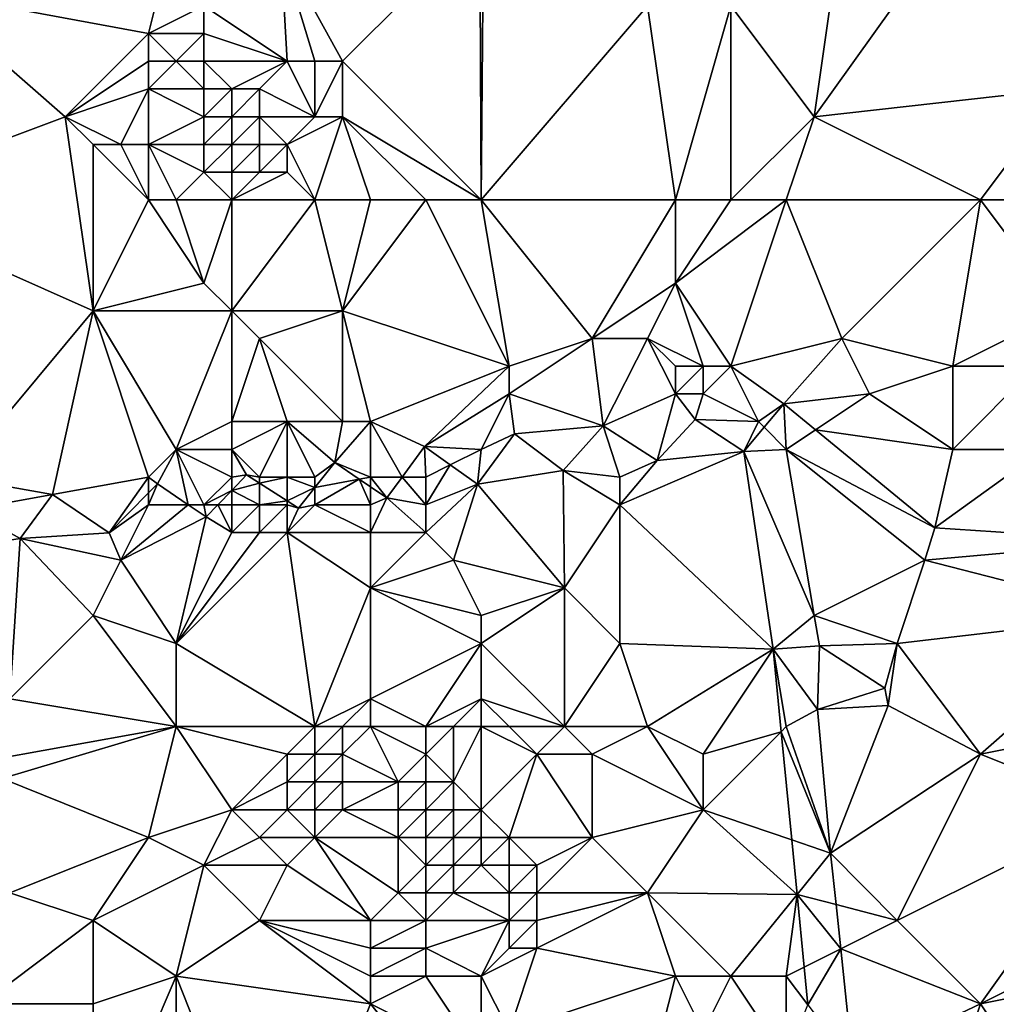
# Model space of a CAD drawing. Units: metres. Extents: x 73750 to 74375, y 354500 to 355000.
# Drawn here: x 73875 to 73911, y 354890 to 354926 of the extents above; entities that cross this region are included whole.
import ezdxf

# ---------------------------------------------------------------- set-up
doc = ezdxf.new("R2010")
doc.units = ezdxf.units.M
doc.layers.add('Terrain', color=15, linetype='Continuous')

msp = doc.modelspace()

# ---------------------------------------------------------------- linework, layer by layer
at = {"layer": 'Terrain'}
for points in [[(73887, 354924, 255.2), (73891.946, 354928.946, 255.021), (73884.77, 354928.05, 254.972), (73887, 354924, 255.2)], [(73892, 354919, 255.09), (73891.946, 354928.946, 255.021), (73887, 354924, 255.2), (73892, 354919, 255.09)], [(73892, 354919, 255.09), (73892.076, 354928.962, 255.022), (73891.946, 354928.946, 255.021), (73892, 354919, 255.09)], [(73898, 354926, 255.18), (73892.076, 354928.962, 255.022), (73892, 354919, 255.09), (73898, 354926, 255.18)], [(73904, 354922, 255.26), (73905, 354929, 255.31), (73901, 354926, 255.38), (73904, 354922, 255.26)], [(73904, 354922, 255.26), (73913, 354923, 255.55), (73909, 354929, 255.59), (73904, 354922, 255.26)], [(73904, 354922, 255.26), (73909, 354929, 255.59), (73905, 354929, 255.31), (73904, 354922, 255.26)], [(73913, 354923, 255.55), (73915, 354929, 255.55), (73909, 354929, 255.59), (73913, 354923, 255.55)], [(73885, 354924, 255.14), (73884.77, 354928.05, 254.972), (73882, 354926, 255.13), (73885, 354924, 255.14)], [(73887, 354924, 255.2), (73884.77, 354928.05, 254.972), (73886, 354924, 255.26), (73887, 354924, 255.2)], [(73886, 354924, 255.26), (73884.77, 354928.05, 254.972), (73885, 354924, 255.14), (73886, 354924, 255.26)], [(73880, 354925, 255.19), (73880.64, 354927.561, 254.97), (73871.837, 354926.518, 254.965), (73880, 354925, 255.19)], [(73882, 354926, 255.13), (73880.64, 354927.561, 254.97), (73880, 354925, 255.19), (73882, 354926, 255.13)], [(73869, 354919, 255.19), (73877, 354922, 255.17), (73871.837, 354926.518, 254.965), (73869, 354919, 255.19)], [(73877, 354922, 255.17), (73880, 354925, 255.19), (73871.837, 354926.518, 254.965), (73877, 354922, 255.17)], [(73882, 354925, 254.81), (73882, 354926, 255.13), (73880, 354925, 255.19), (73882, 354925, 254.81)], [(73885, 354924, 255.14), (73882, 354926, 255.13), (73882, 354925, 254.81), (73885, 354924, 255.14)], [(73899, 354919, 255.08), (73898, 354926, 255.18), (73892, 354919, 255.09), (73899, 354919, 255.08)], [(73899, 354919, 255.08), (73901, 354926, 255.38), (73898, 354926, 255.18), (73899, 354919, 255.08)], [(73901, 354919, 255.21), (73901, 354926, 255.38), (73899, 354919, 255.08), (73901, 354919, 255.21)], [(73904, 354922, 255.26), (73901, 354926, 255.38), (73901, 354919, 255.21), (73904, 354922, 255.26)], [(73877, 354922, 255.17), (73880, 354924, 255.04), (73880, 354925, 255.19), (73877, 354922, 255.17)], [(73881, 354924, 254.7), (73880, 354925, 255.19), (73880, 354924, 255.04), (73881, 354924, 254.7)], [(73882, 354925, 254.81), (73880, 354925, 255.19), (73881, 354924, 254.7), (73882, 354925, 254.81)], [(73882, 354924, 254.33), (73882, 354925, 254.81), (73881, 354924, 254.7), (73882, 354924, 254.33)], [(73885, 354924, 255.14), (73882, 354925, 254.81), (73882, 354924, 254.33), (73885, 354924, 255.14)], [(73877, 354922, 255.17), (73880, 354923, 254.84), (73880, 354924, 255.04), (73877, 354922, 255.17)], [(73880, 354923, 254.84), (73881, 354924, 254.7), (73880, 354924, 255.04), (73880, 354923, 254.84)], [(73882, 354923, 254.03), (73881, 354924, 254.7), (73880, 354923, 254.84), (73882, 354923, 254.03)], [(73882, 354923, 254.03), (73882, 354924, 254.33), (73881, 354924, 254.7), (73882, 354923, 254.03)], [(73883, 354923, 254.05), (73882, 354924, 254.33), (73882, 354923, 254.03), (73883, 354923, 254.05)], [(73883, 354923, 254.05), (73885, 354924, 255.14), (73882, 354924, 254.33), (73883, 354923, 254.05)], [(73884, 354923, 254.5), (73885, 354924, 255.14), (73883, 354923, 254.05), (73884, 354923, 254.5)], [(73886, 354922, 255.2), (73885, 354924, 255.14), (73884, 354923, 254.5), (73886, 354922, 255.2)], [(73886, 354922, 255.2), (73886, 354924, 255.26), (73885, 354924, 255.14), (73886, 354922, 255.2)], [(73887, 354922, 255.24), (73887, 354924, 255.2), (73886, 354922, 255.2), (73887, 354922, 255.24)], [(73886, 354922, 255.2), (73887, 354924, 255.2), (73886, 354924, 255.26), (73886, 354922, 255.2)], [(73892, 354919, 255.09), (73887, 354924, 255.2), (73887, 354922, 255.24), (73892, 354919, 255.09)], [(73879, 354921, 254.91), (73880, 354923, 254.84), (73877, 354922, 255.17), (73879, 354921, 254.91)], [(73880, 354921, 254.72), (73880, 354923, 254.84), (73879, 354921, 254.91), (73880, 354921, 254.72)], [(73882, 354922, 254.09), (73880, 354923, 254.84), (73880, 354921, 254.72), (73882, 354922, 254.09)], [(73882, 354922, 254.09), (73882, 354923, 254.03), (73880, 354923, 254.84), (73882, 354922, 254.09)], [(73883, 354922, 254.13), (73883, 354923, 254.05), (73882, 354922, 254.09), (73883, 354922, 254.13)], [(73882, 354922, 254.09), (73883, 354923, 254.05), (73882, 354923, 254.03), (73882, 354922, 254.09)], [(73884, 354922, 254.51), (73884, 354923, 254.5), (73883, 354922, 254.13), (73884, 354922, 254.51)], [(73883, 354922, 254.13), (73884, 354923, 254.5), (73883, 354923, 254.05), (73883, 354922, 254.13)], [(73886, 354922, 255.2), (73884, 354923, 254.5), (73884, 354922, 254.51), (73886, 354922, 255.2)], [(73910, 354919, 255.45), (73913, 354923, 255.55), (73904, 354922, 255.26), (73910, 354919, 255.45)], [(73913, 354919, 255.64), (73913, 354923, 255.55), (73910, 354919, 255.45), (73913, 354919, 255.64)], [(73869, 354919, 255.19), (73878, 354915, 255.24), (73877, 354922, 255.17), (73869, 354919, 255.19)], [(73879, 354921, 254.91), (73877, 354922, 255.17), (73878, 354921, 255.06), (73879, 354921, 254.91)], [(73878, 354921, 255.06), (73877, 354922, 255.17), (73878, 354915, 255.24), (73878, 354921, 255.06)], [(73882, 354921, 254.33), (73882, 354922, 254.09), (73880, 354921, 254.72), (73882, 354921, 254.33)], [(73883, 354921, 254.4), (73883, 354922, 254.13), (73882, 354921, 254.33), (73883, 354921, 254.4)], [(73882, 354921, 254.33), (73883, 354922, 254.13), (73882, 354922, 254.09), (73882, 354921, 254.33)], [(73884, 354921, 254.68), (73884, 354922, 254.51), (73883, 354921, 254.4), (73884, 354921, 254.68)], [(73883, 354921, 254.4), (73884, 354922, 254.51), (73883, 354922, 254.13), (73883, 354921, 254.4)], [(73885, 354921, 255), (73886, 354922, 255.2), (73884, 354922, 254.51), (73885, 354921, 255)], [(73885, 354921, 255), (73884, 354922, 254.51), (73884, 354921, 254.68), (73885, 354921, 255)], [(73886, 354919, 255.28), (73887, 354922, 255.24), (73885, 354921, 255), (73886, 354919, 255.28)], [(73885, 354921, 255), (73887, 354922, 255.24), (73886, 354922, 255.2), (73885, 354921, 255)], [(73888, 354919, 255.26), (73887, 354922, 255.24), (73886, 354919, 255.28), (73888, 354919, 255.26)], [(73892, 354919, 255.09), (73887, 354922, 255.24), (73890, 354919, 255.16), (73892, 354919, 255.09)], [(73890, 354919, 255.16), (73887, 354922, 255.24), (73888, 354919, 255.26), (73890, 354919, 255.16)], [(73904, 354922, 255.26), (73901, 354919, 255.21), (73903, 354919, 255.38), (73904, 354922, 255.26)], [(73910, 354919, 255.45), (73904, 354922, 255.26), (73903, 354919, 255.38), (73910, 354919, 255.45)], [(73880, 354919, 255.04), (73879, 354921, 254.91), (73878, 354921, 255.06), (73880, 354919, 255.04)], [(73880, 354919, 255.04), (73878, 354921, 255.06), (73878, 354915, 255.24), (73880, 354919, 255.04)], [(73880, 354919, 255.04), (73880, 354921, 254.72), (73879, 354921, 254.91), (73880, 354919, 255.04)], [(73881, 354919, 254.91), (73880, 354921, 254.72), (73880, 354919, 255.04), (73881, 354919, 254.91)], [(73882, 354920, 254.64), (73880, 354921, 254.72), (73881, 354919, 254.91), (73882, 354920, 254.64)], [(73882, 354920, 254.64), (73882, 354921, 254.33), (73880, 354921, 254.72), (73882, 354920, 254.64)], [(73883, 354920, 254.7), (73883, 354921, 254.4), (73882, 354920, 254.64), (73883, 354920, 254.7)], [(73882, 354920, 254.64), (73883, 354921, 254.4), (73882, 354921, 254.33), (73882, 354920, 254.64)], [(73884, 354920, 254.9), (73884, 354921, 254.68), (73883, 354920, 254.7), (73884, 354920, 254.9)], [(73883, 354920, 254.7), (73884, 354921, 254.68), (73883, 354921, 254.4), (73883, 354920, 254.7)], [(73885, 354920, 255.11), (73885, 354921, 255), (73884, 354920, 254.9), (73885, 354920, 255.11)], [(73884, 354920, 254.9), (73885, 354921, 255), (73884, 354921, 254.68), (73884, 354920, 254.9)], [(73886, 354919, 255.28), (73885, 354921, 255), (73885, 354920, 255.11), (73886, 354919, 255.28)], [(73883, 354919, 254.95), (73882, 354920, 254.64), (73881, 354919, 254.91), (73883, 354919, 254.95)], [(73883, 354919, 254.95), (73883, 354920, 254.7), (73882, 354920, 254.64), (73883, 354919, 254.95)], [(73886, 354919, 255.28), (73885, 354920, 255.11), (73883, 354919, 254.95), (73886, 354919, 255.28)], [(73883, 354919, 254.95), (73885, 354920, 255.11), (73884, 354920, 254.9), (73883, 354919, 254.95)], [(73883, 354919, 254.95), (73884, 354920, 254.9), (73883, 354920, 254.7), (73883, 354919, 254.95)], [(73869, 354919, 255.19), (73873, 354909, 255.29), (73878, 354915, 255.24), (73869, 354919, 255.19)], [(73882, 354916, 255.24), (73880, 354919, 255.04), (73878, 354915, 255.24), (73882, 354916, 255.24)], [(73882, 354916, 255.24), (73881, 354919, 254.91), (73880, 354919, 255.04), (73882, 354916, 255.24)], [(73883, 354919, 254.95), (73881, 354919, 254.91), (73882, 354916, 255.24), (73883, 354919, 254.95)], [(73883, 354919, 254.95), (73882, 354916, 255.24), (73883, 354915, 255.26), (73883, 354919, 254.95)], [(73886, 354919, 255.28), (73883, 354919, 254.95), (73883, 354915, 255.26), (73886, 354919, 255.28)], [(73886, 354919, 255.28), (73883, 354915, 255.26), (73887, 354915, 255.15), (73886, 354919, 255.28)], [(73888, 354919, 255.26), (73886, 354919, 255.28), (73887, 354915, 255.15), (73888, 354919, 255.26)], [(73890, 354919, 255.16), (73888, 354919, 255.26), (73887, 354915, 255.15), (73890, 354919, 255.16)], [(73890, 354919, 255.16), (73887, 354915, 255.15), (73893, 354913, 255.18), (73890, 354919, 255.16)], [(73892, 354919, 255.09), (73890, 354919, 255.16), (73893, 354913, 255.18), (73892, 354919, 255.09)], [(73892, 354919, 255.09), (73893, 354913, 255.18), (73896, 354914, 255.11), (73892, 354919, 255.09)], [(73899, 354919, 255.08), (73892, 354919, 255.09), (73896, 354914, 255.11), (73899, 354919, 255.08)], [(73899, 354919, 255.08), (73896, 354914, 255.11), (73899, 354916, 255.12), (73899, 354919, 255.08)], [(73903, 354919, 255.38), (73899, 354916, 255.12), (73901, 354913, 255.34), (73903, 354919, 255.38)], [(73903, 354919, 255.38), (73901, 354919, 255.21), (73899, 354916, 255.12), (73903, 354919, 255.38)], [(73901, 354919, 255.21), (73899, 354919, 255.08), (73899, 354916, 255.12), (73901, 354919, 255.21)], [(73903, 354919, 255.38), (73901, 354913, 255.34), (73905, 354914, 255.55), (73903, 354919, 255.38)], [(73910, 354919, 255.45), (73903, 354919, 255.38), (73905, 354914, 255.55), (73910, 354919, 255.45)], [(73910, 354919, 255.45), (73905, 354914, 255.55), (73909, 354913, 255.59), (73910, 354919, 255.45)], [(73910, 354919, 255.45), (73909, 354913, 255.59), (73913, 354915, 255.44), (73910, 354919, 255.45)], [(73913, 354919, 255.64), (73910, 354919, 255.45), (73913, 354915, 255.44), (73913, 354919, 255.64)], [(73883, 354915, 255.26), (73882, 354916, 255.24), (73878, 354915, 255.24), (73883, 354915, 255.26)], [(73898, 354914, 254.91), (73899, 354916, 255.12), (73896, 354914, 255.11), (73898, 354914, 254.91)], [(73900, 354913, 255.17), (73899, 354916, 255.12), (73898, 354914, 254.91), (73900, 354913, 255.17)], [(73901, 354913, 255.34), (73899, 354916, 255.12), (73900, 354913, 255.17), (73901, 354913, 255.34)], [(73878, 354915, 255.24), (73873, 354909, 255.29), (73876.537, 354908.371, 255.542), (73878, 354915, 255.24)], [(73878, 354915, 255.24), (73876.537, 354908.371, 255.542), (73880, 354909, 255.39), (73878, 354915, 255.24)], [(73881, 354910, 255.27), (73878, 354915, 255.24), (73880, 354909, 255.39), (73881, 354910, 255.27)], [(73883, 354915, 255.26), (73878, 354915, 255.24), (73881, 354910, 255.27), (73883, 354915, 255.26)], [(73883, 354911, 255.21), (73883, 354915, 255.26), (73881, 354910, 255.27), (73883, 354911, 255.21)], [(73883, 354911, 255.21), (73884, 354914, 255.21), (73883, 354915, 255.26), (73883, 354911, 255.21)], [(73884, 354914, 255.21), (73887, 354915, 255.15), (73883, 354915, 255.26), (73884, 354914, 255.21)], [(73887, 354911, 255.2), (73887, 354915, 255.15), (73884, 354914, 255.21), (73887, 354911, 255.2)], [(73888, 354911, 255.27), (73887, 354915, 255.15), (73887, 354911, 255.2), (73888, 354911, 255.27)], [(73893, 354913, 255.18), (73887, 354915, 255.15), (73888, 354911, 255.27), (73893, 354913, 255.18)], [(73912, 354913, 255.71), (73913, 354915, 255.44), (73909, 354913, 255.59), (73912, 354913, 255.71)], [(73885, 354911, 255.17), (73884, 354914, 255.21), (73883, 354911, 255.21), (73885, 354911, 255.17)], [(73887, 354911, 255.2), (73884, 354914, 255.21), (73885, 354911, 255.17), (73887, 354911, 255.2)], [(73893, 354912, 255.33), (73896.398, 354910.849, 255.581), (73896, 354914, 255.11), (73893, 354912, 255.33)], [(73893, 354912, 255.33), (73896, 354914, 255.11), (73893, 354913, 255.18), (73893, 354912, 255.33)], [(73898, 354914, 254.91), (73896, 354914, 255.11), (73896.398, 354910.849, 255.581), (73898, 354914, 254.91)], [(73899, 354912, 255.33), (73898, 354914, 254.91), (73896.398, 354910.849, 255.581), (73899, 354912, 255.33)], [(73899, 354912, 255.33), (73899, 354913, 254.99), (73898, 354914, 254.91), (73899, 354912, 255.33)], [(73900, 354913, 255.17), (73898, 354914, 254.91), (73899, 354913, 254.99), (73900, 354913, 255.17)], [(73905, 354914, 255.55), (73901, 354913, 255.34), (73902.911, 354911.643, 255.562), (73905, 354914, 255.55)], [(73906, 354912, 255.78), (73905, 354914, 255.55), (73902.911, 354911.643, 255.562), (73906, 354912, 255.78)], [(73906, 354912, 255.78), (73909, 354913, 255.59), (73905, 354914, 255.55), (73906, 354912, 255.78)], [(73893, 354913, 255.18), (73888, 354911, 255.27), (73889.952, 354910.101, 255.581), (73893, 354913, 255.18)], [(73893, 354912, 255.33), (73893, 354913, 255.18), (73889.952, 354910.101, 255.581), (73893, 354912, 255.33)], [(73900, 354912, 255.46), (73900, 354913, 255.17), (73899, 354912, 255.33), (73900, 354912, 255.46)], [(73899, 354912, 255.33), (73900, 354913, 255.17), (73899, 354913, 254.99), (73899, 354912, 255.33)], [(73902, 354911, 255.67), (73901, 354913, 255.34), (73900, 354912, 255.46), (73902, 354911, 255.67)], [(73900, 354912, 255.46), (73901, 354913, 255.34), (73900, 354913, 255.17), (73900, 354912, 255.46)], [(73902, 354911, 255.67), (73902.911, 354911.643, 255.562), (73901, 354913, 255.34), (73902, 354911, 255.67)], [(73909, 354910, 255.78), (73909, 354913, 255.59), (73906, 354912, 255.78), (73909, 354910, 255.78)], [(73909, 354910, 255.78), (73912.271, 354910, 255.562), (73912, 354913, 255.71), (73909, 354910, 255.78)], [(73909, 354910, 255.78), (73912, 354913, 255.71), (73909, 354913, 255.59), (73909, 354910, 255.78)], [(73893, 354912, 255.33), (73889.952, 354910.101, 255.581), (73892, 354910, 255.64), (73893, 354912, 255.33)], [(73893, 354912, 255.33), (73892, 354910, 255.64), (73893.197, 354910.557, 255.581), (73893, 354912, 255.33)], [(73893, 354912, 255.33), (73893.197, 354910.557, 255.581), (73896.398, 354910.849, 255.581), (73893, 354912, 255.33)], [(73899, 354912, 255.33), (73896.398, 354910.849, 255.581), (73898.344, 354909.593, 255.565), (73899, 354912, 255.33)], [(73899, 354912, 255.33), (73898.344, 354909.593, 255.565), (73899.712, 354911.074, 255.565), (73899, 354912, 255.33)], [(73900, 354912, 255.46), (73899, 354912, 255.33), (73899.712, 354911.074, 255.565), (73900, 354912, 255.46)], [(73902, 354911, 255.67), (73900, 354912, 255.46), (73899.712, 354911.074, 255.565), (73902, 354911, 255.67)], [(73906, 354912, 255.78), (73902.911, 354911.643, 255.562), (73904.055, 354910.703, 255.555), (73906, 354912, 255.78)], [(73909, 354910, 255.78), (73906, 354912, 255.78), (73904.055, 354910.703, 255.555), (73909, 354910, 255.78)], [(73902, 354911, 255.67), (73902.201, 354910.799, 255.562), (73902.911, 354911.643, 255.562), (73902, 354911, 255.67)], [(73903, 354910, 255.6), (73902.911, 354911.643, 255.562), (73902.201, 354910.799, 255.562), (73903, 354910, 255.6)], [(73904.055, 354910.703, 255.555), (73902.911, 354911.643, 255.562), (73903, 354910, 255.6), (73904.055, 354910.703, 255.555)], [(73883, 354910, 255.45), (73883, 354911, 255.21), (73881, 354910, 255.27), (73883, 354910, 255.45)], [(73883, 354910, 255.45), (73884, 354909, 255.81), (73885, 354911, 255.17), (73883, 354910, 255.45)], [(73883, 354910, 255.45), (73885, 354911, 255.17), (73883, 354911, 255.21), (73883, 354910, 255.45)], [(73885, 354911, 255.17), (73884, 354909, 255.81), (73885, 354909, 255.75), (73885, 354911, 255.17)], [(73887, 354911, 255.2), (73885, 354911, 255.17), (73886.721, 354909.521, 255.546), (73887, 354911, 255.2)], [(73885, 354911, 255.17), (73885, 354909, 255.75), (73886, 354909, 255.66), (73885, 354911, 255.17)], [(73885, 354911, 255.17), (73886, 354909, 255.66), (73886.721, 354909.521, 255.546), (73885, 354911, 255.17)], [(73888, 354911, 255.27), (73887, 354911, 255.2), (73886.721, 354909.521, 255.546), (73888, 354911, 255.27)], [(73888, 354911, 255.27), (73886.721, 354909.521, 255.546), (73888, 354909, 255.67), (73888, 354911, 255.27)], [(73888, 354911, 255.27), (73888, 354909, 255.67), (73889.145, 354909, 255.558), (73888, 354911, 255.27)], [(73888, 354911, 255.27), (73889.145, 354909, 255.558), (73889.952, 354910.101, 255.581), (73888, 354911, 255.27)], [(73901.466, 354909.927, 255.562), (73899.712, 354911.074, 255.565), (73898.344, 354909.593, 255.565), (73901.466, 354909.927, 255.562)], [(73902, 354911, 255.67), (73899.712, 354911.074, 255.565), (73901.466, 354909.927, 255.562), (73902, 354911, 255.67)], [(73902, 354911, 255.67), (73901.466, 354909.927, 255.562), (73902.201, 354910.799, 255.562), (73902, 354911, 255.67)], [(73893.197, 354910.557, 255.581), (73892, 354910, 255.64), (73891.86, 354908.748, 255.581), (73893.197, 354910.557, 255.581)], [(73893.197, 354910.557, 255.581), (73891.86, 354908.748, 255.581), (73894.958, 354909.231, 255.585), (73893.197, 354910.557, 255.581)], [(73896.398, 354910.849, 255.581), (73893.197, 354910.557, 255.581), (73894.958, 354909.231, 255.585), (73896.398, 354910.849, 255.581)], [(73896.398, 354910.849, 255.581), (73894.958, 354909.231, 255.585), (73897, 354909, 255.61), (73896.398, 354910.849, 255.581)], [(73898.344, 354909.593, 255.565), (73896.398, 354910.849, 255.581), (73897, 354909, 255.61), (73898.344, 354909.593, 255.565)], [(73903, 354910, 255.6), (73902.201, 354910.799, 255.562), (73901.466, 354909.927, 255.562), (73903, 354910, 255.6)], [(73904.055, 354910.703, 255.555), (73903, 354910, 255.6), (73908.354, 354907.169, 255.53), (73904.055, 354910.703, 255.555)], [(73909, 354910, 255.78), (73904.055, 354910.703, 255.555), (73908.354, 354907.169, 255.53), (73909, 354910, 255.78)], [(73881, 354910, 255.27), (73880, 354909, 255.39), (73880.321, 354908.755, 255.53), (73881, 354910, 255.27)], [(73881.435, 354908, 255.53), (73881, 354910, 255.27), (73880.321, 354908.755, 255.53), (73881.435, 354908, 255.53)], [(73881.435, 354908, 255.53), (73882, 354908, 255.71), (73881, 354910, 255.27), (73881.435, 354908, 255.53)], [(73882, 354908, 255.71), (73883, 354909, 255.75), (73881, 354910, 255.27), (73882, 354908, 255.71)], [(73883, 354910, 255.45), (73881, 354910, 255.27), (73883, 354909, 255.75), (73883, 354910, 255.45)], [(73883, 354910, 255.45), (73883, 354909, 255.75), (73883.538, 354909.077, 255.534), (73883, 354910, 255.45)], [(73883, 354910, 255.45), (73883.538, 354909.077, 255.534), (73884, 354909, 255.81), (73883, 354910, 255.45)], [(73889.952, 354910.101, 255.581), (73889.145, 354909, 255.558), (73890, 354909, 255.7), (73889.952, 354910.101, 255.581)], [(73892, 354910, 255.64), (73889.952, 354910.101, 255.581), (73890.882, 354909.441, 255.581), (73892, 354910, 255.64)], [(73890.882, 354909.441, 255.581), (73889.952, 354910.101, 255.581), (73890, 354909, 255.7), (73890.882, 354909.441, 255.581)], [(73892, 354910, 255.64), (73890.882, 354909.441, 255.581), (73891.86, 354908.748, 255.581), (73892, 354910, 255.64)], [(73901.466, 354909.927, 255.562), (73897, 354908, 255.57), (73902.52, 354902.787, 255.585), (73901.466, 354909.927, 255.562)], [(73901.466, 354909.927, 255.562), (73898.344, 354909.593, 255.565), (73897, 354908, 255.57), (73901.466, 354909.927, 255.562)], [(73904, 354904, 255.58), (73903, 354910, 255.6), (73901.466, 354909.927, 255.562), (73904, 354904, 255.58)], [(73904, 354904, 255.58), (73901.466, 354909.927, 255.562), (73902.52, 354902.787, 255.585), (73904, 354904, 255.58)], [(73904, 354904, 255.58), (73908, 354906, 255.57), (73903, 354910, 255.6), (73904, 354904, 255.58)], [(73908, 354906, 255.57), (73908.354, 354907.169, 255.53), (73903, 354910, 255.6), (73908, 354906, 255.57)], [(73909, 354910, 255.78), (73908.354, 354907.169, 255.53), (73912.271, 354910, 255.562), (73909, 354910, 255.78)], [(73912.271, 354910, 255.562), (73908.354, 354907.169, 255.53), (73915.689, 354906.692, 255.632), (73912.271, 354910, 255.562)], [(73886.721, 354909.521, 255.546), (73886, 354909, 255.66), (73886, 354908.619, 255.539), (73886.721, 354909.521, 255.546)], [(73886.721, 354909.521, 255.546), (73886, 354908.619, 255.539), (73887.6, 354908.924, 255.544), (73886.721, 354909.521, 255.546)], [(73886.721, 354909.521, 255.546), (73887.6, 354908.924, 255.544), (73888, 354909, 255.67), (73886.721, 354909.521, 255.546)], [(73898.344, 354909.593, 255.565), (73897, 354909, 255.61), (73897, 354908, 255.57), (73898.344, 354909.593, 255.565)], [(73890.882, 354909.441, 255.581), (73890, 354908, 255.65), (73891.86, 354908.748, 255.581), (73890.882, 354909.441, 255.581)], [(73890.882, 354909.441, 255.581), (73890, 354909, 255.7), (73890, 354908, 255.65), (73890.882, 354909.441, 255.581)], [(73895, 354905, 255.53), (73894.958, 354909.231, 255.585), (73891.86, 354908.748, 255.581), (73895, 354905, 255.53)], [(73895, 354905, 255.53), (73897, 354908, 255.57), (73894.958, 354909.231, 255.585), (73895, 354905, 255.53)], [(73897, 354908, 255.57), (73897, 354909, 255.61), (73894.958, 354909.231, 255.585), (73897, 354908, 255.57)], [(73876.537, 354908.371, 255.542), (73873, 354909, 255.29), (73873.498, 354907.817, 255.542), (73876.537, 354908.371, 255.542)], [(73880, 354909, 255.39), (73876.537, 354908.371, 255.542), (73878.578, 354906.986, 255.538), (73880, 354909, 255.39)], [(73880, 354909, 255.39), (73878.578, 354906.986, 255.538), (73880, 354908.429, 255.531), (73880, 354909, 255.39)], [(73880, 354909, 255.39), (73880, 354908.429, 255.531), (73880.321, 354908.755, 255.53), (73880, 354909, 255.39)], [(73883, 354908.517, 255.533), (73883, 354909, 255.75), (73882, 354908, 255.71), (73883, 354908.517, 255.533)], [(73884, 354908.782, 255.534), (73883.538, 354909.077, 255.534), (73883, 354908.517, 255.533), (73884, 354908.782, 255.534)], [(73883, 354908.517, 255.533), (73883.538, 354909.077, 255.534), (73883, 354909, 255.75), (73883, 354908.517, 255.533)], [(73884, 354908.782, 255.534), (73883, 354908.517, 255.533), (73884, 354908, 255.88), (73884, 354908.782, 255.534)], [(73884, 354908.782, 255.534), (73884, 354909, 255.81), (73883.538, 354909.077, 255.534), (73884, 354908.782, 255.534)], [(73885, 354908.142, 255.534), (73885, 354909, 255.75), (73884, 354908.782, 255.534), (73885, 354908.142, 255.534)], [(73884, 354908.782, 255.534), (73885, 354909, 255.75), (73884, 354909, 255.81), (73884, 354908.782, 255.534)], [(73885, 354908.142, 255.534), (73884, 354908.782, 255.534), (73884, 354908, 255.88), (73885, 354908.142, 255.534)], [(73886, 354908.619, 255.539), (73886, 354909, 255.66), (73885, 354909, 255.75), (73886, 354908.619, 255.539)], [(73886, 354908.619, 255.539), (73885, 354909, 255.75), (73885, 354908.142, 255.534), (73886, 354908.619, 255.539)], [(73887.6, 354908.924, 255.544), (73886, 354908, 255.71), (73888, 354908, 255.66), (73887.6, 354908.924, 255.544)], [(73887.6, 354908.924, 255.544), (73886, 354908.619, 255.539), (73886, 354908, 255.71), (73887.6, 354908.924, 255.544)], [(73888, 354908.652, 255.543), (73888, 354909, 255.67), (73887.6, 354908.924, 255.544), (73888, 354908.652, 255.543)], [(73888, 354908.652, 255.543), (73887.6, 354908.924, 255.544), (73888, 354908, 255.66), (73888, 354908.652, 255.543)], [(73889.145, 354909, 255.558), (73888, 354909, 255.67), (73888.594, 354908.249, 255.542), (73889.145, 354909, 255.558)], [(73888, 354908.652, 255.543), (73888.594, 354908.249, 255.542), (73888, 354909, 255.67), (73888, 354908.652, 255.543)], [(73889.145, 354909, 255.558), (73888.594, 354908.249, 255.542), (73890, 354908, 255.65), (73889.145, 354909, 255.558)], [(73889.145, 354909, 255.558), (73890, 354908, 255.65), (73890, 354909, 255.7), (73889.145, 354909, 255.558)], [(73880, 354908, 255.58), (73880, 354908.429, 255.531), (73878.578, 354906.986, 255.538), (73880, 354908, 255.58)], [(73880, 354908, 255.58), (73880.321, 354908.755, 255.53), (73880, 354908.429, 255.531), (73880, 354908, 255.58)], [(73881.435, 354908, 255.53), (73880.321, 354908.755, 255.53), (73880, 354908, 255.58), (73881.435, 354908, 255.53)], [(73883, 354908.517, 255.533), (73882, 354908, 255.71), (73882.503, 354908, 255.531), (73883, 354908.517, 255.533)], [(73883, 354908.517, 255.533), (73882.503, 354908, 255.531), (73883, 354908, 255.83), (73883, 354908.517, 255.533)], [(73883, 354908.517, 255.533), (73883, 354908, 255.83), (73884, 354908, 255.88), (73883, 354908.517, 255.533)], [(73886, 354908.619, 255.539), (73885, 354908.142, 255.534), (73885.41, 354907.88, 255.534), (73886, 354908.619, 255.539)], [(73886, 354908.619, 255.539), (73885.41, 354907.88, 255.534), (73886, 354908, 255.71), (73886, 354908.619, 255.539)], [(73888, 354908.652, 255.543), (73888, 354908, 255.66), (73888.594, 354908.249, 255.542), (73888, 354908.652, 255.543)], [(73891, 354906, 255.46), (73891.86, 354908.748, 255.581), (73890, 354907, 255.57), (73891, 354906, 255.46)], [(73890, 354907, 255.57), (73891.86, 354908.748, 255.581), (73890, 354908, 255.65), (73890, 354907, 255.57)], [(73895, 354905, 255.53), (73891.86, 354908.748, 255.581), (73891, 354906, 255.46), (73895, 354905, 255.53)], [(73876.537, 354908.371, 255.542), (73873.498, 354907.817, 255.542), (73875.371, 354906.788, 255.546), (73876.537, 354908.371, 255.542)], [(73878.578, 354906.986, 255.538), (73876.537, 354908.371, 255.542), (73875.371, 354906.788, 255.546), (73878.578, 354906.986, 255.538)], [(73885, 354908.142, 255.534), (73884, 354908, 255.88), (73885, 354908, 255.83), (73885, 354908.142, 255.534)], [(73885, 354908.142, 255.534), (73885, 354908, 255.83), (73885.41, 354907.88, 255.534), (73885, 354908.142, 255.534)], [(73890, 354907, 255.57), (73888.594, 354908.249, 255.542), (73888, 354907, 255.61), (73890, 354907, 255.57)], [(73888, 354907, 255.61), (73888.594, 354908.249, 255.542), (73888, 354908, 255.66), (73888, 354907, 255.61)], [(73890, 354907, 255.57), (73890, 354908, 255.65), (73888.594, 354908.249, 255.542), (73890, 354907, 255.57)], [(73875.371, 354906.788, 255.546), (73873.498, 354907.817, 255.542), (73872.5, 354906.321, 255.542), (73875.371, 354906.788, 255.546)], [(73879, 354906, 255.64), (73880, 354908, 255.58), (73878.578, 354906.986, 255.538), (73879, 354906, 255.64)], [(73881.435, 354908, 255.53), (73879, 354906, 255.64), (73882.082, 354907.562, 255.53), (73881.435, 354908, 255.53)], [(73881.435, 354908, 255.53), (73880, 354908, 255.58), (73879, 354906, 255.64), (73881.435, 354908, 255.53)], [(73881.435, 354908, 255.53), (73882.082, 354907.562, 255.53), (73882, 354908, 255.71), (73881.435, 354908, 255.53)], [(73882.503, 354908, 255.531), (73882, 354908, 255.71), (73882.082, 354907.562, 255.53), (73882.503, 354908, 255.531)], [(73883, 354907, 255.74), (73882.503, 354908, 255.531), (73882.082, 354907.562, 255.53), (73883, 354907, 255.74)], [(73883, 354907, 255.74), (73883, 354908, 255.83), (73882.503, 354908, 255.531), (73883, 354907, 255.74)], [(73884, 354907, 255.75), (73884, 354908, 255.88), (73883, 354907, 255.74), (73884, 354907, 255.75)], [(73883, 354907, 255.74), (73884, 354908, 255.88), (73883, 354908, 255.83), (73883, 354907, 255.74)], [(73885, 354907, 255.72), (73885, 354908, 255.83), (73884, 354907, 255.75), (73885, 354907, 255.72)], [(73884, 354907, 255.75), (73885, 354908, 255.83), (73884, 354908, 255.88), (73884, 354907, 255.75)], [(73888, 354907, 255.61), (73886, 354908, 255.71), (73885, 354907, 255.72), (73888, 354907, 255.61)], [(73885, 354907, 255.72), (73885.41, 354907.88, 255.534), (73885, 354908, 255.83), (73885, 354907, 255.72)], [(73885, 354907, 255.72), (73886, 354908, 255.71), (73885.41, 354907.88, 255.534), (73885, 354907, 255.72)], [(73888, 354907, 255.61), (73888, 354908, 255.66), (73886, 354908, 255.71), (73888, 354907, 255.61)], [(73897, 354903, 255.67), (73897, 354908, 255.57), (73895, 354905, 255.53), (73897, 354903, 255.67)], [(73897, 354903, 255.67), (73902.52, 354902.787, 255.585), (73897, 354908, 255.57), (73897, 354903, 255.67)], [(73882.082, 354907.562, 255.53), (73879, 354906, 255.64), (73881, 354903, 255.56), (73882.082, 354907.562, 255.53)], [(73883, 354907, 255.74), (73882.082, 354907.562, 255.53), (73881, 354903, 255.56), (73883, 354907, 255.74)], [(73879, 354906, 255.64), (73878.578, 354906.986, 255.538), (73875.371, 354906.788, 255.546), (73879, 354906, 255.64)], [(73886, 354900, 255.84), (73885, 354907, 255.72), (73881, 354903, 255.56), (73886, 354900, 255.84)], [(73885, 354907, 255.72), (73884, 354907, 255.75), (73881, 354903, 255.56), (73885, 354907, 255.72)], [(73884, 354907, 255.75), (73883, 354907, 255.74), (73881, 354903, 255.56), (73884, 354907, 255.75)], [(73886, 354900, 255.84), (73888, 354905, 255.6), (73885, 354907, 255.72), (73886, 354900, 255.84)], [(73888, 354905, 255.6), (73888, 354907, 255.61), (73885, 354907, 255.72), (73888, 354905, 255.6)], [(73888, 354905, 255.6), (73891, 354906, 255.46), (73890, 354907, 255.57), (73888, 354905, 255.6)], [(73888, 354905, 255.6), (73890, 354907, 255.57), (73888, 354907, 255.61), (73888, 354905, 255.6)], [(73908, 354906, 255.57), (73915.689, 354906.692, 255.632), (73908.354, 354907.169, 255.53), (73908, 354906, 255.57)], [(73875, 354901, 255.56), (73875.371, 354906.788, 255.546), (73872.5, 354906.321, 255.542), (73875, 354901, 255.56)], [(73875, 354901, 255.56), (73878, 354904, 255.51), (73875.371, 354906.788, 255.546), (73875, 354901, 255.56)], [(73878, 354904, 255.51), (73879, 354906, 255.64), (73875.371, 354906.788, 255.546), (73878, 354904, 255.51)], [(73908, 354906, 255.57), (73915.718, 354904.014, 255.632), (73915.689, 354906.692, 255.632), (73908, 354906, 255.57)], [(73881, 354903, 255.56), (73879, 354906, 255.64), (73878, 354904, 255.51), (73881, 354903, 255.56)], [(73892, 354904, 255.52), (73891, 354906, 255.46), (73888, 354905, 255.6), (73892, 354904, 255.52)], [(73895, 354905, 255.53), (73891, 354906, 255.46), (73892, 354904, 255.52), (73895, 354905, 255.53)], [(73907, 354903, 255.62), (73908, 354906, 255.57), (73904, 354904, 255.58), (73907, 354903, 255.62)], [(73907, 354903, 255.62), (73915.718, 354904.014, 255.632), (73908, 354906, 255.57), (73907, 354903, 255.62)], [(73886, 354900, 255.84), (73888, 354901, 255.68), (73888, 354905, 255.6), (73886, 354900, 255.84)], [(73888, 354901, 255.68), (73892, 354903, 255.63), (73888, 354905, 255.6), (73888, 354901, 255.68)], [(73892, 354903, 255.63), (73892, 354904, 255.52), (73888, 354905, 255.6), (73892, 354903, 255.63)], [(73895, 354900, 255.87), (73895, 354905, 255.53), (73892, 354903, 255.63), (73895, 354900, 255.87)], [(73895, 354905, 255.53), (73892, 354904, 255.52), (73892, 354903, 255.63), (73895, 354905, 255.53)], [(73895, 354900, 255.87), (73897, 354903, 255.67), (73895, 354905, 255.53), (73895, 354900, 255.87)], [(73881, 354900, 255.71), (73878, 354904, 255.51), (73875, 354901, 255.56), (73881, 354900, 255.71)], [(73881, 354900, 255.71), (73881, 354903, 255.56), (73878, 354904, 255.51), (73881, 354900, 255.71)], [(73904, 354904, 255.58), (73902.52, 354902.787, 255.585), (73904.191, 354902.914, 255.585), (73904, 354904, 255.58)], [(73907, 354903, 255.62), (73904, 354904, 255.58), (73904.191, 354902.914, 255.585), (73907, 354903, 255.62)], [(73910, 354899, 255.59), (73915.718, 354904.014, 255.632), (73907, 354903, 255.62), (73910, 354899, 255.59)], [(73910, 354899, 255.59), (73915, 354900, 255.66), (73915.718, 354904.014, 255.632), (73910, 354899, 255.59)], [(73886, 354900, 255.84), (73881, 354903, 255.56), (73881, 354900, 255.71), (73886, 354900, 255.84)], [(73890, 354900, 255.18), (73892, 354903, 255.63), (73888, 354901, 255.68), (73890, 354900, 255.18)], [(73890, 354900, 255.18), (73892, 354901, 255.77), (73892, 354903, 255.63), (73890, 354900, 255.18)], [(73895, 354900, 255.87), (73892, 354903, 255.63), (73892, 354901, 255.77), (73895, 354900, 255.87)], [(73898, 354900, 255.9), (73897, 354903, 255.67), (73895, 354900, 255.87), (73898, 354900, 255.9)], [(73898, 354900, 255.9), (73902.52, 354902.787, 255.585), (73897, 354903, 255.67), (73898, 354900, 255.9)], [(73900, 354899, 255.9), (73902.52, 354902.787, 255.585), (73898, 354900, 255.9), (73900, 354899, 255.9)], [(73900, 354899, 255.9), (73902.812, 354899.812, 255.586), (73902.52, 354902.787, 255.585), (73900, 354899, 255.9)], [(73904.126, 354900.611, 255.554), (73904.191, 354902.914, 255.585), (73902.52, 354902.787, 255.585), (73904.126, 354900.611, 255.554)], [(73902.812, 354899.812, 255.586), (73903, 354900, 255.81), (73902.52, 354902.787, 255.585), (73902.812, 354899.812, 255.586)], [(73904.126, 354900.611, 255.554), (73902.52, 354902.787, 255.585), (73903, 354900, 255.81), (73904.126, 354900.611, 255.554)], [(73904.126, 354900.611, 255.554), (73906.554, 354901.379, 255.601), (73904.191, 354902.914, 255.585), (73904.126, 354900.611, 255.554)], [(73907, 354903, 255.62), (73904.191, 354902.914, 255.585), (73906.554, 354901.379, 255.601), (73907, 354903, 255.62)], [(73907, 354903, 255.62), (73906.554, 354901.379, 255.601), (73906.672, 354900.761, 255.613), (73907, 354903, 255.62)], [(73910, 354899, 255.59), (73907, 354903, 255.62), (73906.672, 354900.761, 255.613), (73910, 354899, 255.59)], [(73904.126, 354900.611, 255.554), (73906.672, 354900.761, 255.613), (73906.554, 354901.379, 255.601), (73904.126, 354900.611, 255.554)], [(73874.588, 354898.853, 255.565), (73881, 354900, 255.71), (73875, 354901, 255.56), (73874.588, 354898.853, 255.565)], [(73887, 354900, 255.68), (73888, 354901, 255.68), (73886, 354900, 255.84), (73887, 354900, 255.68)], [(73888, 354900, 255.46), (73888, 354901, 255.68), (73887, 354900, 255.68), (73888, 354900, 255.46)], [(73890, 354900, 255.18), (73888, 354901, 255.68), (73888, 354900, 255.46), (73890, 354900, 255.18)], [(73891, 354900, 255.32), (73892, 354901, 255.77), (73890, 354900, 255.18), (73891, 354900, 255.32)], [(73892, 354900, 255.58), (73892, 354901, 255.77), (73891, 354900, 255.32), (73892, 354900, 255.58)], [(73895, 354900, 255.87), (73892, 354901, 255.77), (73893, 354900, 255.79), (73895, 354900, 255.87)], [(73893, 354900, 255.79), (73892, 354901, 255.77), (73892, 354900, 255.58), (73893, 354900, 255.79)], [(73904.597, 354895.435, 255.538), (73904.126, 354900.611, 255.554), (73903, 354900, 255.81), (73904.597, 354895.435, 255.538)], [(73904.597, 354895.435, 255.538), (73906.672, 354900.761, 255.613), (73904.126, 354900.611, 255.554), (73904.597, 354895.435, 255.538)], [(73910, 354899, 255.59), (73906.672, 354900.761, 255.613), (73904.597, 354895.435, 255.538), (73910, 354899, 255.59)], [(73874.722, 354898.12, 255.558), (73881, 354900, 255.71), (73874.588, 354898.853, 255.565), (73874.722, 354898.12, 255.558)], [(73880, 354896, 255.9), (73881, 354900, 255.71), (73874.722, 354898.12, 255.558), (73880, 354896, 255.9)], [(73883, 354897, 255.77), (73881, 354900, 255.71), (73880, 354896, 255.9), (73883, 354897, 255.77)], [(73883, 354897, 255.77), (73885, 354899, 255.8), (73881, 354900, 255.71), (73883, 354897, 255.77)], [(73885, 354899, 255.8), (73886, 354900, 255.84), (73881, 354900, 255.71), (73885, 354899, 255.8)], [(73886, 354899, 255.66), (73886, 354900, 255.84), (73885, 354899, 255.8), (73886, 354899, 255.66)], [(73887, 354899, 255.43), (73887, 354900, 255.68), (73886, 354899, 255.66), (73887, 354899, 255.43)], [(73886, 354899, 255.66), (73887, 354900, 255.68), (73886, 354900, 255.84), (73886, 354899, 255.66)], [(73889, 354898, 254.63), (73888, 354900, 255.46), (73887, 354899, 255.43), (73889, 354898, 254.63)], [(73887, 354899, 255.43), (73888, 354900, 255.46), (73887, 354900, 255.68), (73887, 354899, 255.43)], [(73889, 354898, 254.63), (73890, 354899, 254.81), (73888, 354900, 255.46), (73889, 354898, 254.63)], [(73890, 354899, 254.81), (73890, 354900, 255.18), (73888, 354900, 255.46), (73890, 354899, 254.81)], [(73891, 354898, 254.65), (73891, 354900, 255.32), (73890, 354899, 254.81), (73891, 354898, 254.65)], [(73890, 354899, 254.81), (73891, 354900, 255.32), (73890, 354900, 255.18), (73890, 354899, 254.81)], [(73892, 354897, 254.74), (73892, 354900, 255.58), (73891, 354898, 254.65), (73892, 354897, 254.74)], [(73891, 354898, 254.65), (73892, 354900, 255.58), (73891, 354900, 255.32), (73891, 354898, 254.65)], [(73894, 354899, 255.72), (73893, 354900, 255.79), (73892, 354900, 255.58), (73894, 354899, 255.72)], [(73894, 354899, 255.72), (73892, 354900, 255.58), (73892, 354897, 254.74), (73894, 354899, 255.72)], [(73894, 354899, 255.72), (73895, 354900, 255.87), (73893, 354900, 255.79), (73894, 354899, 255.72)], [(73896, 354899, 255.82), (73895, 354900, 255.87), (73894, 354899, 255.72), (73896, 354899, 255.82)], [(73896, 354899, 255.82), (73898, 354900, 255.9), (73895, 354900, 255.87), (73896, 354899, 255.82)], [(73900, 354897, 255.87), (73898, 354900, 255.9), (73896, 354899, 255.82), (73900, 354897, 255.87)], [(73900, 354897, 255.87), (73900, 354899, 255.9), (73898, 354900, 255.9), (73900, 354897, 255.87)], [(73904.597, 354895.435, 255.538), (73903, 354900, 255.81), (73902.812, 354899.812, 255.586), (73904.597, 354895.435, 255.538)], [(73915, 354897, 255.8), (73915, 354900, 255.66), (73910, 354899, 255.59), (73915, 354897, 255.8)], [(73900, 354897, 255.87), (73902.812, 354899.812, 255.586), (73900, 354899, 255.9), (73900, 354897, 255.87)], [(73900, 354897, 255.87), (73903.196, 354895.912, 255.587), (73902.812, 354899.812, 255.586), (73900, 354897, 255.87)], [(73904.597, 354895.435, 255.538), (73902.812, 354899.812, 255.586), (73903.196, 354895.912, 255.587), (73904.597, 354895.435, 255.538)], [(73883, 354897, 255.77), (73885, 354898, 255.67), (73885, 354899, 255.8), (73883, 354897, 255.77)], [(73886, 354898, 255.48), (73886, 354899, 255.66), (73885, 354898, 255.67), (73886, 354898, 255.48)], [(73885, 354898, 255.67), (73886, 354899, 255.66), (73885, 354899, 255.8), (73885, 354898, 255.67)], [(73887, 354898, 255.21), (73887, 354899, 255.43), (73886, 354898, 255.48), (73887, 354898, 255.21)], [(73886, 354898, 255.48), (73887, 354899, 255.43), (73886, 354899, 255.66), (73886, 354898, 255.48)], [(73889, 354898, 254.63), (73887, 354899, 255.43), (73887, 354898, 255.21), (73889, 354898, 254.63)], [(73890, 354898, 254.49), (73890, 354899, 254.81), (73889, 354898, 254.63), (73890, 354898, 254.49)], [(73891, 354898, 254.65), (73890, 354899, 254.81), (73890, 354898, 254.49), (73891, 354898, 254.65)], [(73893, 354896, 254.96), (73894, 354899, 255.72), (73892, 354897, 254.74), (73893, 354896, 254.96)], [(73896, 354896, 255.58), (73894, 354899, 255.72), (73893, 354896, 254.96), (73896, 354896, 255.58)], [(73896, 354896, 255.58), (73896, 354899, 255.82), (73894, 354899, 255.72), (73896, 354896, 255.58)], [(73896, 354896, 255.58), (73900, 354897, 255.87), (73896, 354899, 255.82), (73896, 354896, 255.58)], [(73907, 354893, 255.56), (73910, 354899, 255.59), (73904.597, 354895.435, 255.538), (73907, 354893, 255.56)], [(73907, 354893, 255.56), (73915, 354897, 255.8), (73910, 354899, 255.59), (73907, 354893, 255.56)], [(73875, 354894, 255.9), (73880, 354896, 255.9), (73874.722, 354898.12, 255.558), (73875, 354894, 255.9)], [(73885, 354897, 255.55), (73885, 354898, 255.67), (73883, 354897, 255.77), (73885, 354897, 255.55)], [(73886, 354897, 255.34), (73886, 354898, 255.48), (73885, 354897, 255.55), (73886, 354897, 255.34)], [(73885, 354897, 255.55), (73886, 354898, 255.48), (73885, 354898, 255.67), (73885, 354897, 255.55)], [(73887, 354897, 255.05), (73887, 354898, 255.21), (73886, 354897, 255.34), (73887, 354897, 255.05)], [(73886, 354897, 255.34), (73887, 354898, 255.21), (73886, 354898, 255.48), (73886, 354897, 255.34)], [(73889, 354897, 254.47), (73889, 354898, 254.63), (73887, 354897, 255.05), (73889, 354897, 254.47)], [(73887, 354897, 255.05), (73889, 354898, 254.63), (73887, 354898, 255.21), (73887, 354897, 255.05)], [(73890, 354897, 254.36), (73890, 354898, 254.49), (73889, 354897, 254.47), (73890, 354897, 254.36)], [(73889, 354897, 254.47), (73890, 354898, 254.49), (73889, 354898, 254.63), (73889, 354897, 254.47)], [(73891, 354897, 254.47), (73891, 354898, 254.65), (73890, 354897, 254.36), (73891, 354897, 254.47)], [(73890, 354897, 254.36), (73891, 354898, 254.65), (73890, 354898, 254.49), (73890, 354897, 254.36)], [(73892, 354897, 254.74), (73891, 354898, 254.65), (73891, 354897, 254.47), (73892, 354897, 254.74)], [(73882, 354895, 255.78), (73883, 354897, 255.77), (73880, 354896, 255.9), (73882, 354895, 255.78)], [(73882, 354895, 255.78), (73884, 354896, 255.62), (73883, 354897, 255.77), (73882, 354895, 255.78)], [(73884, 354896, 255.62), (73885, 354897, 255.55), (73883, 354897, 255.77), (73884, 354896, 255.62)], [(73886, 354896, 255.24), (73885, 354897, 255.55), (73884, 354896, 255.62), (73886, 354896, 255.24)], [(73886, 354896, 255.24), (73886, 354897, 255.34), (73885, 354897, 255.55), (73886, 354896, 255.24)], [(73889, 354896, 254.46), (73887, 354897, 255.05), (73886, 354896, 255.24), (73889, 354896, 254.46)], [(73886, 354896, 255.24), (73887, 354897, 255.05), (73886, 354897, 255.34), (73886, 354896, 255.24)], [(73889, 354896, 254.46), (73889, 354897, 254.47), (73887, 354897, 255.05), (73889, 354896, 254.46)], [(73890, 354896, 254.36), (73890, 354897, 254.36), (73889, 354896, 254.46), (73890, 354896, 254.36)], [(73889, 354896, 254.46), (73890, 354897, 254.36), (73889, 354897, 254.47), (73889, 354896, 254.46)], [(73891, 354896, 254.46), (73891, 354897, 254.47), (73890, 354896, 254.36), (73891, 354896, 254.46)], [(73890, 354896, 254.36), (73891, 354897, 254.47), (73890, 354897, 254.36), (73890, 354896, 254.36)], [(73892, 354896, 254.69), (73892, 354897, 254.74), (73891, 354896, 254.46), (73892, 354896, 254.69)], [(73891, 354896, 254.46), (73892, 354897, 254.74), (73891, 354897, 254.47), (73891, 354896, 254.46)], [(73893, 354896, 254.96), (73892, 354897, 254.74), (73892, 354896, 254.69), (73893, 354896, 254.96)], [(73898, 354894, 255.74), (73900, 354897, 255.87), (73896, 354896, 255.58), (73898, 354894, 255.74)], [(73898, 354894, 255.74), (73903.389, 354893.946, 255.587), (73900, 354897, 255.87), (73898, 354894, 255.74)], [(73900, 354897, 255.87), (73903.389, 354893.946, 255.587), (73903.196, 354895.912, 255.587), (73900, 354897, 255.87)], [(73910, 354890, 255.56), (73915, 354897, 255.8), (73907, 354893, 255.56), (73910, 354890, 255.56)], [(73910, 354890, 255.56), (73916, 354893, 255.65), (73915, 354897, 255.8), (73910, 354890, 255.56)], [(73878, 354893, 255.89), (73880, 354896, 255.9), (73875, 354894, 255.9), (73878, 354893, 255.89)], [(73882, 354895, 255.78), (73880, 354896, 255.9), (73878, 354893, 255.89), (73882, 354895, 255.78)], [(73885, 354895, 255.41), (73884, 354896, 255.62), (73882, 354895, 255.78), (73885, 354895, 255.41)], [(73885, 354895, 255.41), (73886, 354896, 255.24), (73884, 354896, 255.62), (73885, 354895, 255.41)], [(73888, 354893, 254.98), (73886, 354896, 255.24), (73885, 354895, 255.41), (73888, 354893, 254.98)], [(73888, 354893, 254.98), (73889, 354894, 254.7), (73886, 354896, 255.24), (73888, 354893, 254.98)], [(73889, 354894, 254.7), (73889, 354896, 254.46), (73886, 354896, 255.24), (73889, 354894, 254.7)], [(73889, 354894, 254.7), (73890, 354895, 254.46), (73889, 354896, 254.46), (73889, 354894, 254.7)], [(73890, 354895, 254.46), (73890, 354896, 254.36), (73889, 354896, 254.46), (73890, 354895, 254.46)], [(73891, 354895, 254.56), (73891, 354896, 254.46), (73890, 354895, 254.46), (73891, 354895, 254.56)], [(73890, 354895, 254.46), (73891, 354896, 254.46), (73890, 354896, 254.36), (73890, 354895, 254.46)], [(73892, 354895, 254.72), (73892, 354896, 254.69), (73891, 354895, 254.56), (73892, 354895, 254.72)], [(73891, 354895, 254.56), (73892, 354896, 254.69), (73891, 354896, 254.46), (73891, 354895, 254.56)], [(73893, 354895, 254.95), (73893, 354896, 254.96), (73892, 354895, 254.72), (73893, 354895, 254.95)], [(73893, 354896, 254.96), (73892, 354896, 254.69), (73892, 354895, 254.72), (73893, 354896, 254.96)], [(73894, 354895, 255.18), (73896, 354896, 255.58), (73893, 354896, 254.96), (73894, 354895, 255.18)], [(73894, 354895, 255.18), (73893, 354896, 254.96), (73893, 354895, 254.95), (73894, 354895, 255.18)], [(73898, 354894, 255.74), (73896, 354896, 255.58), (73894, 354894, 255.21), (73898, 354894, 255.74)], [(73894, 354894, 255.21), (73896, 354896, 255.58), (73894, 354895, 255.18), (73894, 354894, 255.21)], [(73904.597, 354895.435, 255.538), (73903.196, 354895.912, 255.587), (73903.389, 354893.946, 255.587), (73904.597, 354895.435, 255.538)], [(73904.792, 354893.578, 255.548), (73904.597, 354895.435, 255.538), (73903.389, 354893.946, 255.587), (73904.792, 354893.578, 255.548)], [(73907, 354893, 255.56), (73904.597, 354895.435, 255.538), (73904.792, 354893.578, 255.548), (73907, 354893, 255.56)], [(73882, 354895, 255.78), (73878, 354893, 255.89), (73881, 354891, 255.78), (73882, 354895, 255.78)], [(73884, 354893, 255.55), (73882, 354895, 255.78), (73881, 354891, 255.78), (73884, 354893, 255.55)], [(73884, 354893, 255.55), (73885, 354895, 255.41), (73882, 354895, 255.78), (73884, 354893, 255.55)], [(73888, 354893, 254.98), (73885, 354895, 255.41), (73884, 354893, 255.55), (73888, 354893, 254.98)], [(73890, 354894, 254.64), (73890, 354895, 254.46), (73889, 354894, 254.7), (73890, 354894, 254.64)], [(73891, 354894, 254.7), (73891, 354895, 254.56), (73890, 354894, 254.64), (73891, 354894, 254.7)], [(73890, 354894, 254.64), (73891, 354895, 254.56), (73890, 354895, 254.46), (73890, 354894, 254.64)], [(73891, 354894, 254.7), (73892, 354895, 254.72), (73891, 354895, 254.56), (73891, 354894, 254.7)], [(73893, 354894, 255.03), (73892, 354895, 254.72), (73891, 354894, 254.7), (73893, 354894, 255.03)], [(73893, 354894, 255.03), (73893, 354895, 254.95), (73892, 354895, 254.72), (73893, 354894, 255.03)], [(73894, 354894, 255.21), (73894, 354895, 255.18), (73893, 354894, 255.03), (73894, 354894, 255.21)], [(73893, 354894, 255.03), (73894, 354895, 255.18), (73893, 354895, 254.95), (73893, 354894, 255.03)], [(73874, 354890, 255.78), (73878, 354893, 255.89), (73875, 354894, 255.9), (73874, 354890, 255.78)], [(73890, 354893, 254.82), (73889, 354894, 254.7), (73888, 354893, 254.98), (73890, 354893, 254.82)], [(73890, 354893, 254.82), (73890, 354894, 254.64), (73889, 354894, 254.7), (73890, 354893, 254.82)], [(73890, 354893, 254.82), (73891, 354894, 254.7), (73890, 354894, 254.64), (73890, 354893, 254.82)], [(73893, 354893, 255.14), (73891, 354894, 254.7), (73890, 354893, 254.82), (73893, 354893, 255.14)], [(73893, 354893, 255.14), (73893, 354894, 255.03), (73891, 354894, 254.7), (73893, 354893, 255.14)], [(73894, 354893, 255.3), (73894, 354894, 255.21), (73893, 354893, 255.14), (73894, 354893, 255.3)], [(73893, 354893, 255.14), (73894, 354894, 255.21), (73893, 354894, 255.03), (73893, 354893, 255.14)], [(73899, 354891, 255.88), (73898, 354894, 255.74), (73894, 354892, 255.39), (73899, 354891, 255.88)], [(73894, 354892, 255.39), (73898, 354894, 255.74), (73894, 354893, 255.3), (73894, 354892, 255.39)], [(73894, 354893, 255.3), (73898, 354894, 255.74), (73894, 354894, 255.21), (73894, 354893, 255.3)], [(73901, 354891, 255.87), (73903.389, 354893.946, 255.587), (73898, 354894, 255.74), (73901, 354891, 255.87)], [(73901, 354891, 255.87), (73898, 354894, 255.74), (73899, 354891, 255.88), (73901, 354891, 255.87)], [(73903, 354891, 255.8), (73903.389, 354893.946, 255.587), (73901, 354891, 255.87), (73903, 354891, 255.8)], [(73903, 354891, 255.8), (73903.647, 354891.323, 255.588), (73903.389, 354893.946, 255.587), (73903, 354891, 255.8)], [(73904.96, 354891.98, 255.557), (73904.792, 354893.578, 255.548), (73903.389, 354893.946, 255.587), (73904.96, 354891.98, 255.557)], [(73904.96, 354891.98, 255.557), (73903.389, 354893.946, 255.587), (73903.647, 354891.323, 255.588), (73904.96, 354891.98, 255.557)], [(73907, 354893, 255.56), (73904.792, 354893.578, 255.548), (73904.96, 354891.98, 255.557), (73907, 354893, 255.56)], [(73878, 354890, 255.86), (73878, 354893, 255.89), (73874, 354890, 255.78), (73878, 354890, 255.86)], [(73878, 354890, 255.86), (73881, 354891, 255.78), (73878, 354893, 255.89), (73878, 354890, 255.86)], [(73888, 354890, 255.45), (73884, 354893, 255.55), (73881, 354891, 255.78), (73888, 354890, 255.45)], [(73888, 354890, 255.45), (73888, 354891, 255.26), (73884, 354893, 255.55), (73888, 354890, 255.45)], [(73888, 354891, 255.26), (73888, 354892, 255.12), (73884, 354893, 255.55), (73888, 354891, 255.26)], [(73888, 354892, 255.12), (73888, 354893, 254.98), (73884, 354893, 255.55), (73888, 354892, 255.12)], [(73890, 354892, 255), (73890, 354893, 254.82), (73888, 354892, 255.12), (73890, 354892, 255)], [(73888, 354892, 255.12), (73890, 354893, 254.82), (73888, 354893, 254.98), (73888, 354892, 255.12)], [(73893, 354893, 255.14), (73890, 354893, 254.82), (73890, 354892, 255), (73893, 354893, 255.14)], [(73893, 354893, 255.14), (73890, 354892, 255), (73892, 354891, 255.3), (73893, 354893, 255.14)], [(73893, 354892, 255.26), (73893, 354893, 255.14), (73892, 354891, 255.3), (73893, 354892, 255.26)], [(73894, 354892, 255.39), (73894, 354893, 255.3), (73893, 354892, 255.26), (73894, 354892, 255.39)], [(73893, 354892, 255.26), (73894, 354893, 255.3), (73893, 354893, 255.14), (73893, 354892, 255.26)], [(73910, 354890, 255.56), (73907, 354893, 255.56), (73904.96, 354891.98, 255.557), (73910, 354890, 255.56)], [(73910, 354890, 255.56), (73915, 354891, 255.66), (73916, 354893, 255.65), (73910, 354890, 255.56)], [(73890, 354891, 255.17), (73890, 354892, 255), (73888, 354891, 255.26), (73890, 354891, 255.17)], [(73888, 354891, 255.26), (73890, 354892, 255), (73888, 354892, 255.12), (73888, 354891, 255.26)], [(73892, 354891, 255.3), (73890, 354892, 255), (73890, 354891, 255.17), (73892, 354891, 255.3)], [(73893, 354889, 255.61), (73894, 354892, 255.39), (73892, 354891, 255.3), (73893, 354889, 255.61)], [(73894, 354892, 255.39), (73893, 354892, 255.26), (73892, 354891, 255.3), (73894, 354892, 255.39)], [(73893, 354889, 255.61), (73899, 354891, 255.88), (73894, 354892, 255.39), (73893, 354889, 255.61)], [(73904.96, 354891.98, 255.557), (73903.647, 354891.323, 255.588), (73903.781, 354889.959, 255.588), (73904.96, 354891.98, 255.557)], [(73905.398, 354887.803, 255.581), (73904.96, 354891.98, 255.557), (73903.781, 354889.959, 255.588), (73905.398, 354887.803, 255.581)], [(73910, 354890, 255.56), (73904.96, 354891.98, 255.557), (73905.398, 354887.803, 255.581), (73910, 354890, 255.56)], [(73881, 354882, 255.92), (73881, 354891, 255.78), (73878, 354884, 256.15), (73881, 354882, 255.92)], [(73878, 354884, 256.15), (73881, 354891, 255.78), (73878, 354890, 255.86), (73878, 354884, 256.15)], [(73888, 354890, 255.45), (73881, 354891, 255.78), (73884.68, 354881.699, 255.712), (73888, 354890, 255.45)], [(73884.68, 354881.699, 255.712), (73881, 354891, 255.78), (73881, 354882, 255.92), (73884.68, 354881.699, 255.712)], [(73892, 354888, 255.56), (73890, 354891, 255.17), (73888, 354890, 255.45), (73892, 354888, 255.56)], [(73888, 354890, 255.45), (73890, 354891, 255.17), (73888, 354891, 255.26), (73888, 354890, 255.45)], [(73892, 354888, 255.56), (73892, 354891, 255.3), (73890, 354891, 255.17), (73892, 354888, 255.56)], [(73893, 354889, 255.61), (73892, 354891, 255.3), (73892, 354888, 255.56), (73893, 354889, 255.61)], [(73898, 354887, 256.09), (73899, 354891, 255.88), (73893, 354889, 255.61), (73898, 354887, 256.09)], [(73898, 354887, 256.09), (73900, 354889, 256.14), (73899, 354891, 255.88), (73898, 354887, 256.09)], [(73900, 354889, 256.14), (73901, 354891, 255.87), (73899, 354891, 255.88), (73900, 354889, 256.14)], [(73903, 354888, 255.78), (73901, 354891, 255.87), (73900, 354889, 256.14), (73903, 354888, 255.78)], [(73903, 354888, 255.78), (73903, 354891, 255.8), (73901, 354891, 255.87), (73903, 354888, 255.78)], [(73903.781, 354889.959, 255.588), (73903.647, 354891.323, 255.588), (73903, 354891, 255.8), (73903.781, 354889.959, 255.588)], [(73903, 354888, 255.78), (73903.781, 354889.959, 255.588), (73903, 354891, 255.8), (73903, 354888, 255.78)], [(73912, 354887, 255.6), (73915, 354891, 255.66), (73910, 354890, 255.56), (73912, 354887, 255.6)], [(73873, 354883, 255.7), (73878, 354884, 256.15), (73874, 354890, 255.78), (73873, 354883, 255.7)], [(73878, 354884, 256.15), (73878, 354890, 255.86), (73874, 354890, 255.78), (73878, 354884, 256.15)], [(73892, 354885, 255.53), (73888, 354890, 255.45), (73884.68, 354881.699, 255.712), (73892, 354885, 255.53)], [(73892, 354885, 255.53), (73892, 354888, 255.56), (73888, 354890, 255.45), (73892, 354885, 255.53)], [(73909, 354887, 255.62), (73910, 354890, 255.56), (73905.398, 354887.803, 255.581), (73909, 354887, 255.62)], [(73912, 354887, 255.6), (73910, 354890, 255.56), (73909, 354887, 255.62), (73912, 354887, 255.6)]]:
    msp.add_3dface(points, dxfattribs=at)

doc.saveas('drawing.dxf')
